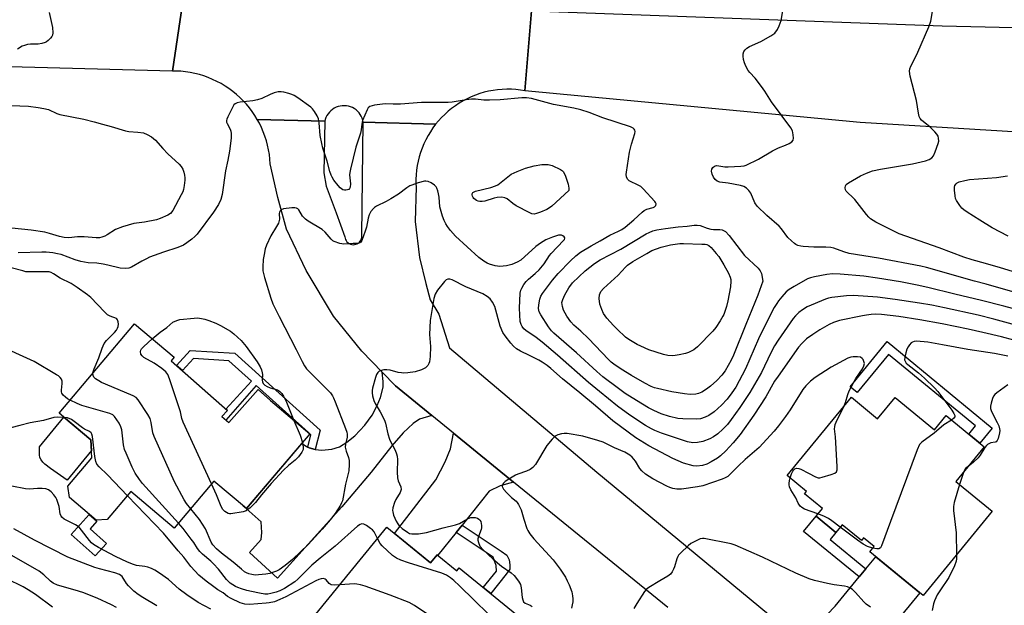
# Model space of a CAD drawing. Units: inches. Extents: x 1171769 to 1177769, y 521460 to 525460.
# Drawn here: x 1172574 to 1172921, y 523822 to 524028 of the extents above; entities that cross this region are included whole.
import ezdxf

# ---------------------------------------------------------------- set-up
doc = ezdxf.new("R2010")
doc.units = ezdxf.units.IN
doc.header["$MEASUREMENT"] = 0
for name, color, linetype in [('BLDG-Footprint', 5, 'Continuous'), ('CULTRL-Pad', 6, 'Continuous'), ('TRANS-Driveway', 251, 'Continuous'), ('TRANS-Non Street Sidewalk', 7, 'Continuous'), ('TRANS-Road', 130, 'Continuous'), ('Undefined', 1, 'Continuous')]:
    doc.layers.add(name, color=color, linetype=linetype)

msp = doc.modelspace()

# ---------------------------------------------------------------- linework, layer by layer
at = {"layer": 'BLDG-Footprint'}
for points, elevation in [([(1172644.88, 523888.7), (1172647.26, 523886.6), (1172657.6, 523898.27), (1172661.96, 523894.4), (1172675.85, 523882.66), (1172653.56, 523856.3), (1172642.09, 523866), (1172628.06, 523849.41), (1172612.81, 523862.3), (1172604.49, 523852.46), (1172600.55, 523852.21), (1172591.14, 523860.17), (1172590.64, 523864.19), (1172599.08, 523874.17), (1172598.73, 523880.51), (1172587.54, 523889.97), (1172614.09, 523921.37), (1172628.03, 523909.58), (1172627.02, 523908.39), (1172646.8, 523890.87)], 258.85), ([(1172866.68, 523895.52), (1172875.91, 523887.94), (1172882.07, 523895.45), (1172895.93, 523884.09), (1172900.03, 523889.09), (1172913.44, 523878.1), (1172903.44, 523865.89), (1172916.26, 523855.38), (1172891.96, 523825.73), (1172873.19, 523841.12), (1172874.67, 523842.92), (1172870.93, 523845.98), (1172870.2, 523845.1), (1172863.46, 523850.62), (1172861.25, 523847.92), (1172854.24, 523853.67), (1172856.45, 523856.37), (1172850.19, 523861.5), (1172850.92, 523862.39), (1172844.1, 523867.98)], 253.68), ([(1172702.98, 523849.79), (1172718.42, 523837.2), (1172720.74, 523840.05), (1172727.68, 523834.4), (1172728.51, 523835.42), (1172748.8, 523818.88), (1172747.95, 523817.84), (1172754.22, 523812.73), (1172727.14, 523779.5), (1172719.48, 523785.74), (1172712.75, 523777.48), (1172697.19, 523790.16), (1172693.36, 523785.46), (1172680.64, 523795.83), (1172691.01, 523808.56), (1172678.02, 523819.15)], 252.64)]:
    msp.add_lwpolyline(points, close=True, dxfattribs=dict(at, elevation=elevation))
at = {"layer": 'CULTRL-Pad'}
for points in [[(1172598.94, 523876.75), (1172590.32, 523866.28), (1172584.43, 523870.39), (1172582.49, 523871.93), (1172581.73, 523872.7), (1172581.14, 523873.5), (1172580.75, 523874.33), (1172580.57, 523875.22), (1172580.64, 523878.11), (1172589.23, 523888.54), (1172598.73, 523880.51)], [(1172604.23, 523844.08), (1172600.25, 523839.63), (1172591.8, 523847.19), (1172598.12, 523854.25), (1172600.81, 523851.85), (1172598.47, 523849.23)]]:
    msp.add_lwpolyline(points, close=True, dxfattribs=at)
at = {"layer": 'TRANS-Driveway'}
for points in [[(1172718.89, 523889.04), (1172714.48, 523887.77), (1172712.23, 523886.24), (1172708.8, 523883.03), (1172704.74, 523878.46), (1172697.47, 523869.1), (1172687.18, 523856.96), (1172664.52, 523831.84), (1172654.56, 523840.81), (1172658.74, 523845.45), (1172658.97, 523847.87), (1172658.67, 523851.67), (1172652.37, 523857.31), (1172653.56, 523856.3), (1172673, 523879.29), (1172675.16, 523877.97), (1172675.66, 523877.67), (1172677.79, 523877.16), (1172680.09, 523876.92), (1172683.62, 523877.26), (1172686.32, 523878.02), (1172688.94, 523879.67), (1172691.68, 523881.95), (1172695.19, 523885.73), (1172697.78, 523889.2), (1172699.61, 523892.56), (1172700.81, 523895.41), (1172701.73, 523899.12), (1172701.71, 523901.01), (1172701.36, 523904.31), (1172706.02, 523899.49)], [(1172747.66, 523865.68), (1172742.87, 523864.37), (1172739.1, 523862.45), (1172729.51, 523850.52), (1172727.39, 523847.88), (1172720.95, 523839.88), (1172720.74, 523840.05), (1172718.42, 523837.2), (1172705.73, 523847.54), (1172720.23, 523866.45), (1172723.56, 523872.74), (1172725.42, 523877.39), (1172726.47, 523882.89)], [(1172868.79, 523793.34), (1172847.01, 523811.33), (1172850.78, 523812.56), (1172852.69, 523813.85), (1172855.41, 523816.18), (1172861.02, 523821.98), (1172869.43, 523832.24), (1172871.77, 523835.1), (1172875.29, 523839.39), (1172890.79, 523826.69), (1172872.44, 523804.31), (1172870.12, 523800.56), (1172869.13, 523797.29)]]:
    msp.add_lwpolyline(points, close=True, dxfattribs=at)
at = {"layer": 'TRANS-Non Street Sidewalk'}
for points in [[(1172879.23, 523915.1), (1172916.34, 523884.69), (1172911.94, 523879.33), (1172908.03, 523882.54), (1172910.38, 523885.41), (1172879.7, 523910.56), (1172868.73, 523897.17), (1172866.21, 523899.23)], [(1172677.79, 523877.16), (1172675.66, 523877.67), (1172675.16, 523877.97), (1172676.23, 523882.29), (1172675.83, 523882.64), (1172675.85, 523882.66), (1172675.34, 523883.09), (1172656.99, 523899.65), (1172646.26, 523887.48), (1172644.88, 523888.7), (1172646.8, 523890.87), (1172646.29, 523891.32), (1172655.3, 523901.18), (1172647.31, 523908.39), (1172634.81, 523909.15), (1172630.97, 523904.89), (1172628.91, 523906.71), (1172633.65, 523911.97), (1172649.48, 523911.01), (1172679.47, 523883.95)], [(1172871.77, 523835.1), (1172869.43, 523832.24), (1172849.84, 523848.3), (1172854.24, 523853.67), (1172861.25, 523847.92), (1172859.19, 523845.41)], [(1172727.39, 523847.88), (1172729.51, 523850.52), (1172743.27, 523841.35), (1172745.3, 523839.96), (1172746.08, 523838.31), (1172746.31, 523836.49), (1172746.36, 523835.04), (1172745.07, 523833.19), (1172739.6, 523826.38), (1172736.99, 523828.51), (1172741.62, 523834.27), (1172741.48, 523836.26), (1172740.46, 523839.18)]]:
    msp.add_lwpolyline(points, close=True, dxfattribs=at)
at = {"layer": 'TRANS-Road'}
msp.add_lwpolyline([(1172024.53, 524050.94), (1172032.08, 524050.73), (1172630.99, 524034.01), (1172627.48, 524010.37), (1172031.95, 524026.22), (1172024.05, 524026.43), (1172020.49, 524026.52), (1171947.03, 524031.93), (1171948.11, 524055.76), (1172023.36, 524050.97)], close=True, dxfattribs=at)
for points in [[(1172754.02, 524031.53), (1172751.65, 524003.4), (1172750.06, 524003.66), (1172748.46, 524003.84), (1172746.86, 524003.94), (1172745.25, 524003.96), (1172743.64, 524003.91), (1172742.04, 524003.77), (1172740.44, 524003.55), (1172738.86, 524003.25), (1172737.29, 524002.88), (1172735.75, 524002.43), (1172734.23, 524001.9), (1172732.74, 524001.29), (1172731.28, 524000.62), (1172729.85, 523999.87), (1172728.47, 523999.05), (1172727.13, 523998.16), (1172725.83, 523997.21), (1172724.58, 523996.19), (1172723.38, 523995.12), (1172722.24, 523993.98), (1172721.16, 523992.79), (1172720.19, 523991.62), (1172694.68, 523992.32), (1172694.53, 523993.05), (1172694.3, 523993.75), (1172694, 523994.43), (1172693.63, 523995.07), (1172693.19, 523995.67), (1172692.69, 523996.21), (1172692.13, 523996.7), (1172691.52, 523997.13), (1172690.88, 523997.49), (1172690.19, 523997.78), (1172689.48, 523997.99), (1172688.75, 523998.13), (1172688.01, 523998.18), (1172687.27, 523998.16), (1172686.54, 523998.05), (1172685.82, 523997.87), (1172685.12, 523997.61), (1172684.46, 523997.28), (1172683.84, 523996.88), (1172683.26, 523996.41), (1172682.74, 523995.88), (1172682.27, 523995.3), (1172681.88, 523994.68), (1172681.55, 523994.01), (1172681.29, 523993.32), (1172681.15, 523992.78), (1172657.35, 523993.3), (1172656.48, 523994.71), (1172655.55, 523996.08), (1172654.56, 523997.4), (1172653.5, 523998.67), (1172652.38, 523999.89), (1172651.2, 524001.05), (1172649.97, 524002.16), (1172648.69, 524003.2), (1172647.35, 524004.19), (1172645.98, 524005.1), (1172644.56, 524005.95), (1172643.1, 524006.73), (1172641.6, 524007.43), (1172640.07, 524008.07), (1172638.51, 524008.63), (1172636.93, 524009.11), (1172635.33, 524009.52), (1172633.71, 524009.85), (1172632.07, 524010.09), (1172630.42, 524010.27), (1172628.77, 524010.36), (1172627.48, 524010.37), (1172630.99, 524034.01)], [(1172802.06, 523821.52), (1172747.66, 523865.68), (1172726.47, 523882.89), (1172718.89, 523889.04), (1172706.02, 523899.49), (1172701.36, 523904.31), (1172694.13, 523911.76), (1172684.16, 523924.03), (1172674.58, 523940.14), (1172667.68, 523954.7), (1172664.61, 523965.82), (1172661.93, 523977.71), (1172661.81, 523979.36), (1172661.61, 523981), (1172661.34, 523982.64), (1172660.99, 523984.25), (1172660.56, 523985.85), (1172660.05, 523987.43), (1172659.46, 523988.97), (1172658.81, 523990.49), (1172658.08, 523991.98), (1172657.35, 523993.3), (1172681.15, 523992.78), (1172680.84, 523974.49), (1172681.61, 523969.88), (1172685.15, 523960.5), (1172688.22, 523952.05), (1172688.29, 523951.57), (1172688.44, 523951.1), (1172688.66, 523950.66), (1172688.95, 523950.27), (1172689.31, 523949.93), (1172689.71, 523949.65), (1172690.15, 523949.44), (1172690.62, 523949.3), (1172691.11, 523949.24), (1172691.6, 523949.26), (1172692.07, 523949.37), (1172692.53, 523949.54), (1172692.95, 523949.79), (1172693.33, 523950.11), (1172693.65, 523950.48), (1172693.9, 523950.9), (1172694.09, 523951.35), (1172694.2, 523951.83), (1172694.22, 523952.32), (1172694.21, 523952.51), (1172694.68, 523992.32), (1172720.19, 523991.62), (1172719.23, 523990.33), (1172718.33, 523989), (1172717.5, 523987.62), (1172716.73, 523986.2), (1172716.04, 523984.75), (1172715.43, 523983.26), (1172714.88, 523981.75), (1172714.42, 523980.21), (1172714.03, 523978.65), (1172713.71, 523977.07), (1172713.48, 523975.48), (1172713.33, 523973.88), (1172713.25, 523972.27), (1172713.26, 523970.66), (1172713.31, 523969.66), (1172712.92, 523957.39), (1172714.45, 523944.74), (1172716.76, 523935.53), (1172718.29, 523929.78), (1172721.36, 523924.8), (1172725.06, 523912.94), (1172776.99, 523869.16), (1172847.01, 523811.33)]]:
    msp.add_lwpolyline(points, dxfattribs=at)
msp.add_polyline3d([(1172944.82, 523987.62, 0), (1172869.74, 523992.28, 0), (1172751.65, 524003.4, 0), (1172754.02, 524031.53, 0), (1172898.72, 524026.34, 0), (1172999.37, 524023.95, 0)], dxfattribs=at)
at = {"layer": 'Undefined'}
msp.add_line((1172906.3, 523869.38, 252), (1172904.83, 523864.75, 252), dxfattribs=at)
for points, elevation in [([(1172923.42, 523939.85), (1172919.22, 523941.03), (1172913.92, 523942.66), (1172909.28, 523943.92), (1172906.32, 523944.86), (1172897.64, 523948.08), (1172883.47, 523953.08), (1172875.32, 523957.14), (1172874.34, 523957.71), (1172873.42, 523958.36), (1172872.79, 523958.96), (1172872.02, 523959.86), (1172867.87, 523965.18), (1172867.06, 523966), (1172865.38, 523967.48), (1172864.86, 523968.09), (1172864.65, 523968.53), (1172864.54, 523969.25), (1172864.64, 523969.95), (1172864.88, 523970.4), (1172865.7, 523971.06), (1172869.9, 523973.46), (1172872, 523974.4), (1172874.15, 523975.21), (1172876.92, 523975.79), (1172888.18, 523977.75), (1172892.75, 523978.76), (1172894.11, 523979.21), (1172894.97, 523979.78), (1172895.66, 523980.57), (1172896.25, 523981.87), (1172897.3, 523984.9), (1172897.47, 523985.73), (1172897.41, 523986.75), (1172897.2, 523987.49), (1172896.8, 523988.18), (1172896.05, 523989.02), (1172894.39, 523990.61), (1172891.42, 523993.08), (1172890.9, 523993.71), (1172890.53, 523994.42), (1172890.27, 523995.51), (1172889.6, 524000.05), (1172887.4, 524008.61), (1172887.12, 524010.31), (1172887.22, 524011.1), (1172887.58, 524012.1), (1172889.51, 524015.68), (1172890.14, 524017), (1172893.97, 524025.95), (1172894.66, 524027.91), (1172895.42, 524032.01)], 264), ([(1172583.96, 524031.01), (1172584.77, 524027.81), (1172585.19, 524025.75), (1172585.25, 524023.84), (1172585.14, 524023.05), (1172584.95, 524022.56), (1172584.49, 524021.89), (1172583.71, 524021.1), (1172583.05, 524020.62), (1172582.55, 524020.4), (1172581.48, 524020.11), (1172580.11, 524019.88), (1172577.49, 524019.8), (1172576.36, 524019.67), (1172575.27, 524019.42), (1172574.5, 524019.1), (1172572.82, 524018.07)], 262), ([(1172926, 523931.94), (1172914.15, 523935.33), (1172910.07, 523936.36), (1172893.19, 523941.15), (1172891.1, 523941.63), (1172876.19, 523944.48), (1172865.91, 523946.12), (1172863.99, 523946.67), (1172860.54, 523947.96), (1172859.45, 523948.26), (1172857.72, 523948.38), (1172853.46, 523948.35), (1172849.7, 523948.59), (1172848.86, 523948.71), (1172847.84, 523948.99), (1172847.12, 523949.3), (1172846.64, 523949.62), (1172845.56, 523950.57), (1172844.33, 523951.82), (1172842.04, 523954.85), (1172841.28, 523955.73), (1172836.86, 523959.46), (1172833.47, 523962.81), (1172832.7, 523964), (1172831.19, 523967.37), (1172830.51, 523968.28), (1172829.69, 523969.09), (1172828.74, 523969.69), (1172827.63, 523970.03), (1172823.28, 523970.88), (1172820.38, 523971.25), (1172819.43, 523971.56), (1172818.7, 523972.15), (1172818.1, 523972.98), (1172817.66, 523974.02), (1172817.43, 523975.12), (1172817.51, 523975.86), (1172817.86, 523976.43), (1172818.44, 523976.84), (1172819.19, 523977.06), (1172820.02, 523977.05), (1172822.06, 523976.65), (1172823.26, 523976.6), (1172827.74, 523976.84), (1172828.91, 523977.02), (1172829.61, 523977.24), (1172833.97, 523979.33), (1172838.89, 523982.33), (1172841.05, 523983.33), (1172843.47, 523984.26), (1172844.78, 523984.87), (1172845.71, 523985.44), (1172846.2, 523985.98), (1172846.33, 523986.73), (1172846.2, 523987.87), (1172845.87, 523989.31), (1172845.39, 523990.37), (1172838.58, 523999.56), (1172836.2, 524003.26), (1172835.03, 524004.88), (1172832.77, 524007.84), (1172830.89, 524009.91), (1172830.36, 524010.59), (1172829.46, 524012.14), (1172828.98, 524013.23), (1172828.71, 524014.39), (1172828.56, 524015.57), (1172828.57, 524016.44), (1172828.8, 524017.21), (1172829.22, 524017.88), (1172829.81, 524018.44), (1172830.8, 524019), (1172834.75, 524020.77), (1172838.3, 524022.73), (1172839.03, 524023.2), (1172839.66, 524023.73), (1172840.69, 524024.97), (1172841.28, 524026.25), (1172841.88, 524028.15), (1172842.47, 524031.53)], 262), ([(1172932.2, 523924.38), (1172920.36, 523927.6), (1172912.56, 523929.61), (1172903.08, 523931.81), (1172893.61, 523934.17), (1172889.83, 523935.01), (1172883.95, 523936.16), (1172875.86, 523937.49), (1172871.1, 523938.14), (1172862.71, 523938.9), (1172860.07, 523938.94), (1172858.02, 523938.72), (1172853.69, 523937.93), (1172852.28, 523937.58), (1172851.21, 523937.17), (1172846.52, 523934.56), (1172844.75, 523933.47), (1172843.7, 523932.59), (1172842.14, 523930.86), (1172841.03, 523929.51), (1172840.36, 523928.58), (1172839.44, 523927.11), (1172838.6, 523925.54), (1172833.92, 523916.11), (1172829.4, 523905.53), (1172825.94, 523899.09), (1172824.61, 523897.04), (1172822.87, 523894.88), (1172820.89, 523892.78), (1172818.27, 523890.37), (1172816.43, 523889.12), (1172815.18, 523888.49), (1172813.47, 523887.98), (1172812, 523887.79), (1172807.28, 523887.92), (1172805.54, 523888.07), (1172802.63, 523888.72), (1172799.68, 523889.71), (1172797.02, 523890.9), (1172795.22, 523891.85), (1172790.96, 523894.32), (1172786.97, 523896.86), (1172784.58, 523898.56), (1172779.15, 523902.76), (1172776.95, 523904.55), (1172769.85, 523911.2), (1172761.79, 523918.12), (1172760.97, 523918.9), (1172759.91, 523920.3), (1172757.2, 523924.49), (1172756.69, 523925.6), (1172756.47, 523926.71), (1172756.49, 523928.06), (1172756.87, 523930.02), (1172757.21, 523931.1), (1172757.79, 523932.1), (1172761.36, 523936.69), (1172763.38, 523939.05), (1172767.75, 523943.55), (1172769.59, 523945.31), (1172771.26, 523946.6), (1172775, 523948.85), (1172778.15, 523950.56), (1172781.56, 523952.53), (1172784.59, 523953.98), (1172785.75, 523954.62), (1172786.91, 523955.44), (1172790.06, 523958), (1172793, 523960.73), (1172793.66, 523961.26), (1172794.63, 523961.72), (1172796.89, 523962.36), (1172797.29, 523962.57), (1172797.72, 523963.06), (1172797.85, 523963.65), (1172797.71, 523964.06), (1172797.43, 523964.46), (1172793.29, 523968.94), (1172792.45, 523969.67), (1172791.74, 523970.13), (1172788.36, 523971.73), (1172787.81, 523972.25), (1172787.39, 523973.11), (1172787.33, 523973.94), (1172787.42, 523974.81), (1172788.51, 523981.82), (1172789.21, 523984.64), (1172790.4, 523988.43), (1172790.49, 523989.14), (1172790.41, 523989.57), (1172790.16, 523989.94), (1172789.79, 523990.27), (1172788.84, 523990.76), (1172779.14, 523993.86), (1172774.24, 523995.75), (1172771.31, 523996.71), (1172768.91, 523997.31), (1172761.68, 523998.65), (1172753.94, 524000.65), (1172752.26, 524000.98), (1172750.57, 524000.99), (1172742.9, 524000.29), (1172739.16, 524000.12), (1172737.16, 524000.13), (1172734.24, 524000.48), (1172732.85, 524000.47), (1172730.9, 524000.26), (1172726, 523999.47), (1172724.56, 523999.31), (1172715.19, 523999.35), (1172707.76, 523998.73), (1172705.22, 523998.69), (1172702.43, 523998.81), (1172698.65, 523998.34), (1172697.8, 523998.17), (1172697.03, 523997.9), (1172696.45, 523997.39), (1172696.03, 523996.68), (1172694.42, 523992.91), (1172694.14, 523991.69), (1172693.96, 523989.64), (1172693.75, 523988.51), (1172692.12, 523983.56), (1172690.19, 523975.79), (1172689.96, 523974.7), (1172689.89, 523973.86), (1172690.2, 523970.62), (1172690.1, 523969.51), (1172689.88, 523969.04), (1172689.56, 523968.68), (1172689.11, 523968.49), (1172688.58, 523968.43), (1172688.03, 523968.46), (1172687.49, 523968.59), (1172686.98, 523968.86), (1172686.55, 523969.23), (1172685.79, 523970.11), (1172684.37, 523971.98), (1172683.74, 523972.96), (1172683.38, 523973.71), (1172682.9, 523975.05), (1172681.91, 523978.65), (1172680.49, 523983.22), (1172680.05, 523984.86), (1172679.53, 523987.64), (1172679.12, 523992.18), (1172678.88, 523993.54), (1172678.42, 523994.62), (1172677.51, 523996.16), (1172676.81, 523997.1), (1172676.17, 523997.69), (1172671.58, 524000.99), (1172670.34, 524001.79), (1172669.54, 524002.16), (1172668.41, 524002.52), (1172666.68, 524002.98), (1172665.81, 524003.11), (1172664.67, 524003.06), (1172663.29, 524002.67), (1172661.93, 524002.15), (1172658.99, 524000.71), (1172657.4, 524000.2), (1172655.72, 523999.87), (1172651.35, 523999.36), (1172650.23, 523999.15), (1172649.51, 523998.84), (1172649.13, 523998.47), (1172648.81, 523998.01), (1172646.93, 523994.28), (1172646.6, 523993.47), (1172646.48, 523992.95), (1172646.51, 523992.43), (1172646.68, 523991.93), (1172647.75, 523989.92), (1172648.03, 523989.17), (1172648.14, 523988.34), (1172648.09, 523986.86), (1172647.84, 523983.88), (1172647.59, 523982.15), (1172647.02, 523978.99), (1172646.19, 523975.19), (1172644.97, 523966.88), (1172644.51, 523965.19), (1172643.65, 523963.36), (1172641.88, 523960.67), (1172636.16, 523952.96), (1172635.38, 523952.12), (1172634.29, 523951.17), (1172632.56, 523949.84), (1172631.35, 523949.06), (1172629.32, 523948.22), (1172624.34, 523946.64), (1172619.36, 523944.79), (1172618.27, 523944.31), (1172616.69, 523943.47), (1172613.04, 523941.27), (1172612.09, 523940.92), (1172610.97, 523940.81), (1172608.98, 523940.96), (1172604.69, 523942.07), (1172603.01, 523942.39), (1172600.77, 523942.7), (1172597.71, 523942.9), (1172595.15, 523943.37), (1172593.18, 523943.88), (1172588.27, 523945.75), (1172587, 523946.06), (1172585.28, 523946.33), (1172582.91, 523946.56), (1172581.45, 523946.61), (1172573.1, 523946.38)], 260), ([(1172570.65, 523998.24), (1172576.73, 523998.04), (1172580.13, 523997.58), (1172582.12, 523997.2), (1172583.78, 523996.78), (1172586.7, 523995.39), (1172587.74, 523995.04), (1172596.24, 523993.42), (1172599.85, 523992.48), (1172602.79, 523991.62), (1172605.82, 523990.86), (1172610.93, 523989.29), (1172612.07, 523989.11), (1172615.24, 523988.89), (1172617.23, 523988.58), (1172618.59, 523988.08), (1172620.12, 523987.25), (1172621.44, 523986.08), (1172624.03, 523983.09), (1172625.82, 523981.23), (1172629.79, 523977.61), (1172630.5, 523976.76), (1172631.09, 523975.83), (1172631.48, 523974.78), (1172631.75, 523973.67), (1172631.87, 523972.83), (1172631.85, 523971.99), (1172631.62, 523970.03), (1172631.36, 523968.65), (1172631.1, 523967.9), (1172630.55, 523966.73), (1172627.63, 523961.26), (1172626.74, 523960.26), (1172625.78, 523959.66), (1172623.16, 523958.44), (1172621.81, 523957.96), (1172617.59, 523957.18), (1172613.82, 523956.74), (1172609.85, 523955.49), (1172607.35, 523954.55), (1172604.41, 523952.66), (1172603.65, 523952.25), (1172602.58, 523951.83), (1172601.75, 523951.66), (1172600.62, 523951.68), (1172596.31, 523952), (1172593.96, 523951.96), (1172591, 523951.7), (1172589.26, 523951.78), (1172587.7, 523952.11), (1172584.13, 523953.22), (1172582.45, 523953.59), (1172577.62, 523954.34), (1172570.91, 523955.06)], 262), ([(1172921.95, 523952.24), (1172916.3, 523955.18), (1172911.88, 523957.81), (1172907.46, 523960.69), (1172906.27, 523961.54), (1172905.63, 523962.15), (1172904.87, 523963.05), (1172903.69, 523964.74), (1172903.41, 523965.54), (1172903.26, 523966.38), (1172903.05, 523968.4), (1172903.04, 523969.53), (1172903.15, 523970.04), (1172903.54, 523970.66), (1172903.91, 523970.99), (1172904.65, 523971.34), (1172906.61, 523971.87), (1172908.33, 523972.19), (1172917.83, 523972.84), (1172921.71, 523973.51)], 266), ([(1172930.26, 523919.41), (1172916.89, 523922.99), (1172911.35, 523924.4), (1172899.54, 523927.02), (1172895.08, 523927.93), (1172890.69, 523928.66), (1172882.08, 523929.92), (1172875.87, 523930.7), (1172867.39, 523931.29), (1172864.9, 523931.27), (1172859.77, 523930.59), (1172858.64, 523930.37), (1172857.52, 523930.03), (1172851.15, 523927.33), (1172849.45, 523926.33), (1172848.14, 523925.31), (1172846.95, 523924.13), (1172846.22, 523923.22), (1172840.83, 523915.6), (1172839.61, 523913.6), (1172838.29, 523911.17), (1172835.03, 523904.29), (1172830.94, 523897.23), (1172827.38, 523891.9), (1172824.33, 523887.65), (1172823, 523885.95), (1172821.41, 523884.28), (1172819.66, 523882.66), (1172818.05, 523881.54), (1172816.82, 523880.88), (1172814.35, 523880), (1172812.44, 523879.57), (1172810.81, 523879.47), (1172808.89, 523879.77), (1172799.82, 523882.82), (1172797.4, 523883.8), (1172796.2, 523884.4), (1172794.16, 523885.61), (1172788.65, 523889.16), (1172784.3, 523892.42), (1172777.89, 523897.54), (1172774.08, 523900.74), (1172763.17, 523910.28), (1172757.71, 523914.92), (1172755.61, 523916.56), (1172751.96, 523918.97), (1172751.22, 523919.63), (1172750.62, 523920.41), (1172750.28, 523921.11), (1172750.01, 523922.23), (1172749.78, 523926.86), (1172750.02, 523932.17), (1172750.24, 523933.24), (1172750.54, 523933.97), (1172751.23, 523935.16), (1172752.05, 523936.27), (1172752.89, 523937.06), (1172755.28, 523939.05), (1172756.61, 523940.38), (1172758.4, 523942.49), (1172760.35, 523945.47), (1172760.89, 523946.17), (1172765.26, 523950.67), (1172765.54, 523951.08), (1172765.7, 523951.51), (1172765.69, 523951.7), (1172765.51, 523952.02), (1172764.96, 523952.4), (1172764.5, 523952.55), (1172763.44, 523952.54), (1172761.36, 523951.94), (1172759.02, 523950.92), (1172757.08, 523949.74), (1172755.45, 523948.54), (1172750.15, 523943.82), (1172748.92, 523943.07), (1172747.08, 523942.24), (1172745.14, 523941.79), (1172742.81, 523941.6), (1172741.12, 523941.79), (1172739.19, 523942.38), (1172738.4, 523942.73), (1172737.19, 523943.41), (1172735.37, 523944.73), (1172727.15, 523952.25), (1172725.41, 523954.25), (1172724.33, 523955.66), (1172723.76, 523956.56), (1172723.16, 523957.71), (1172722.56, 523959.27), (1172721.69, 523962.61), (1172721.41, 523966), (1172721.23, 523967.15), (1172720.96, 523968.23), (1172720.62, 523969.12), (1172720.35, 523969.55), (1172719.78, 523970.17), (1172718.65, 523971.04), (1172717.61, 523971.45), (1172716.78, 523971.57), (1172716.22, 523971.55), (1172714.01, 523970.97), (1172711.82, 523970.24), (1172711.04, 523969.9), (1172710.07, 523969.3), (1172707.05, 523967.07), (1172704.43, 523965.39), (1172702.71, 523964.39), (1172699.38, 523962.75), (1172698.67, 523962.3), (1172698.26, 523961.95), (1172697.41, 523960.88), (1172696.75, 523959.69), (1172696.44, 523958.62), (1172695.8, 523955.35), (1172695.4, 523953.98), (1172694.2, 523950.73), (1172693.78, 523950.08), (1172693.44, 523949.83), (1172692.77, 523949.67), (1172691.11, 523949.63), (1172687.86, 523949.37), (1172686.42, 523949.63), (1172684.49, 523950.34), (1172683.99, 523950.63), (1172683.34, 523951.18), (1172681.25, 523953.59), (1172680.21, 523954.54), (1172675.25, 523957.5), (1172674.32, 523958.17), (1172673.33, 523959.27), (1172671.94, 523961.46), (1172671.58, 523961.82), (1172671.14, 523962.05), (1172670.63, 523962.18), (1172669.47, 523962.18), (1172666.53, 523961.83), (1172665.8, 523961.53), (1172665.45, 523961.16), (1172665.2, 523960.71), (1172665.07, 523960.2), (1172665.14, 523958.18), (1172664.79, 523956.87), (1172664.17, 523955.59), (1172662.12, 523952.31), (1172660.63, 523949.12), (1172660.17, 523947.74), (1172659.71, 523945.74), (1172659.45, 523944.02), (1172659.26, 523941.43), (1172659.31, 523940.08), (1172659.49, 523939.06), (1172659.86, 523937.66), (1172662.08, 523930.38), (1172662.77, 523928.45), (1172665.04, 523923.91), (1172671.07, 523912.28), (1172673.1, 523908.05), (1172673.94, 523906.61), (1172674.74, 523905.53), (1172675.66, 523904.54), (1172682.58, 523897.66), (1172683.14, 523897.02), (1172683.79, 523896.07), (1172684.2, 523895.3), (1172684.77, 523893.93), (1172688.43, 523884.51), (1172688.86, 523883.21), (1172688.99, 523882.47), (1172688.97, 523881.41), (1172688.4, 523879.01), (1172688.35, 523877.89), (1172688.61, 523876.5), (1172689.45, 523874.32), (1172689.72, 523873.21), (1172689.75, 523871.83), (1172689.55, 523869.6), (1172688.48, 523864.89), (1172687.32, 523859.08), (1172687.06, 523858.37), (1172686.65, 523857.58), (1172684.73, 523854.58), (1172683.05, 523852.41), (1172680.2, 523849.05), (1172675.28, 523843.64), (1172669.8, 523838.41), (1172667.12, 523836.24), (1172665.06, 523834.75), (1172664.11, 523834.28), (1172663.08, 523833.9), (1172661.71, 523833.52), (1172660.32, 523833.26), (1172657.77, 523832.97), (1172656.64, 523832.92), (1172655.47, 523833.06), (1172654.33, 523833.33), (1172653.57, 523833.67), (1172652.86, 523834.1), (1172651.74, 523834.97), (1172648.9, 523837.46), (1172644.76, 523840.59), (1172643, 523842.11), (1172641.65, 523843.59), (1172641.06, 523844.49), (1172639.06, 523849.15), (1172638.07, 523850.89), (1172636.94, 523852.52), (1172633.88, 523856.28)], 258), ([(1172599.45, 523904.06), (1172599.85, 523905.53), (1172601.53, 523909.43), (1172602.71, 523912.82), (1172603.38, 523914.39), (1172604.22, 523915.53), (1172607.02, 523918.3), (1172607.7, 523919.13), (1172608.09, 523919.8), (1172608.32, 523920.48), (1172608.4, 523921.25), (1172608.33, 523922.04), (1172608.12, 523922.76), (1172607.87, 523923.13), (1172607.68, 523923.27), (1172605.47, 523924.03), (1172604.56, 523924.58), (1172603.54, 523925.55), (1172598.66, 523930.65), (1172597.51, 523931.59), (1172593.89, 523934.22), (1172591.72, 523935.57), (1172587.88, 523937.42), (1172585.58, 523939), (1172584.67, 523939.45), (1172583.96, 523939.64), (1172583.13, 523939.72), (1172577.92, 523939.63), (1172575.84, 523939.73), (1172574.69, 523939.98), (1172570.67, 523941.14)], 258), ([(1172932.66, 523913.24), (1172919.55, 523916.75), (1172913, 523918.35), (1172907.79, 523919.54), (1172898.61, 523921.42), (1172890.81, 523922.82), (1172883.35, 523923.96), (1172877.3, 523924.65), (1172875.11, 523924.73), (1172873.7, 523924.66), (1172871.98, 523924.47), (1172870.59, 523924.22), (1172862.53, 523922.49), (1172860.41, 523921.86), (1172858.86, 523921.15), (1172855.54, 523919.3), (1172853.07, 523917.64), (1172850.9, 523916.05), (1172849.2, 523914.42), (1172848.09, 523913.11), (1172840.83, 523902.97), (1172839.63, 523901.13), (1172836.52, 523895.7), (1172832.27, 523889.22), (1172827.46, 523882.38), (1172825.08, 523879.44), (1172822.39, 523876.61), (1172820.61, 523874.92), (1172819.53, 523874.13), (1172817.26, 523872.79), (1172815.72, 523872.01), (1172814.18, 523871.53), (1172812.27, 523871.28), (1172810.87, 523871.4), (1172807.51, 523872.32), (1172803.72, 523873.95), (1172795.29, 523878.43), (1172790.68, 523881.2), (1172782.61, 523887.18), (1172776.47, 523892.48), (1172771.03, 523897.02), (1172764.88, 523901.97), (1172760.75, 523905.62), (1172759.44, 523906.67), (1172757.75, 523907.82), (1172756.51, 523908.56), (1172753.22, 523910.25), (1172750.1, 523911.73), (1172748.68, 523912.61), (1172747.66, 523913.5), (1172746.7, 523914.53), (1172744.7, 523917.12), (1172743.92, 523918.33), (1172742.97, 523920.56), (1172740.99, 523927.47), (1172740.24, 523929.01), (1172739.41, 523930.14), (1172738.29, 523931.03), (1172736.8, 523931.94), (1172730.8, 523934.4), (1172726.01, 523936.85), (1172725.21, 523937.12), (1172724.5, 523937.15), (1172723.87, 523936.83), (1172723.27, 523936.25), (1172720.85, 523933.28), (1172720.05, 523931.86), (1172719.54, 523930.32), (1172718.22, 523922.58), (1172718.07, 523917.61), (1172718.33, 523913.38), (1172718.22, 523909.92), (1172718, 523907.94), (1172717.82, 523907.41), (1172717.4, 523906.69), (1172716.65, 523905.88), (1172715.94, 523905.47), (1172715.16, 523905.17), (1172713, 523904.51), (1172710.43, 523904.14), (1172709, 523904.02), (1172708.15, 523904.06), (1172707.01, 523904.29), (1172704.17, 523905.04), (1172703.03, 523905.23), (1172701.94, 523905.15), (1172700.65, 523904.77), (1172700.19, 523904.55), (1172699.8, 523904.25), (1172699.37, 523903.57), (1172699, 523902.48), (1172697.98, 523898.77), (1172697.81, 523897.92), (1172697.77, 523897.08), (1172697.97, 523896), (1172698.45, 523894.4), (1172698.89, 523893.36), (1172700.67, 523890.37), (1172702.12, 523887.5), (1172702.48, 523886.38), (1172703.35, 523882.65), (1172703.91, 523880.73), (1172704.26, 523879.95), (1172705.91, 523876.93), (1172706.44, 523875.61), (1172706.66, 523874.8), (1172706.76, 523873.64), (1172706.67, 523869.18), (1172706.76, 523867.19), (1172707, 523866.08), (1172707.9, 523863.93), (1172708.03, 523863.02), (1172707.68, 523862.02), (1172706.2, 523859.55), (1172705.72, 523858.49), (1172705.14, 523856.53), (1172705.03, 523855.69), (1172705.06, 523855.14), (1172705.39, 523854.06), (1172706.31, 523851.94), (1172706.83, 523850.92), (1172707.33, 523850.24), (1172708.41, 523849.31), (1172710.29, 523847.97), (1172711.03, 523847.58), (1172711.83, 523847.4), (1172714.11, 523847.49), (1172716.98, 523847.85), (1172722.87, 523849.51), (1172727.21, 523850.61), (1172728.6, 523851.1), (1172731.4, 523852.66), (1172732.56, 523853.13), (1172733.31, 523853.22), (1172734.15, 523853.16), (1172734.93, 523852.94), (1172735.41, 523852.64), (1172735.81, 523852.25), (1172736.08, 523851.8), (1172736.28, 523851.05), (1172736.35, 523850.35), (1172736.3, 523849.5), (1172736.19, 523848.94), (1172735.26, 523846.5), (1172735.08, 523845.69), (1172735.1, 523845.15), (1172735.28, 523844.35), (1172735.81, 523843.09), (1172736.96, 523841.76), (1172740.4, 523838.51), (1172743.43, 523836.08), (1172746.79, 523833.75), (1172747.84, 523832.79), (1172749.37, 523830.76), (1172750.03, 523829.55), (1172750.28, 523828.45), (1172750.7, 523825.04), (1172750.89, 523824.25), (1172751.19, 523823.55), (1172751.7, 523823.07), (1172753.51, 523822.3), (1172754.25, 523821.87)], 256), ([(1172620.36, 523916.06), (1172623.15, 523918.44), (1172625.51, 523920.05), (1172627.61, 523921.97), (1172628.99, 523922.55), (1172630.08, 523922.88), (1172635.11, 523923.4), (1172636.28, 523923.43), (1172637.72, 523923.3), (1172638.85, 523923.07), (1172640.27, 523922.59), (1172642.78, 523921.61), (1172644.37, 523920.83), (1172647.86, 523918.73), (1172649.05, 523917.9), (1172651.61, 523915.5), (1172653.38, 523913.4), (1172657.35, 523907.96), (1172658.41, 523906.25), (1172658.83, 523905.18), (1172659.11, 523904.09), (1172659.15, 523903.52), (1172659.05, 523901.49), (1172659.15, 523900.99), (1172659.46, 523900.37), (1172659.95, 523899.83), (1172660.84, 523899.26), (1172661.83, 523898.82), (1172664.41, 523898.09), (1172665.15, 523897.66), (1172666, 523896.89), (1172666.62, 523895.94), (1172667.66, 523893.81), (1172670.28, 523887.37)], 260), ([(1172591.37, 523894.5), (1172590.5, 523895), (1172589.8, 523895.51), (1172588.99, 523896.3), (1172588.52, 523896.96), (1172588.35, 523897.46), (1172588.31, 523898), (1172588.56, 523900.31), (1172588.55, 523901.13), (1172588.3, 523901.87), (1172587.83, 523902.51), (1172587.28, 523903.01), (1172586.63, 523903.44), (1172578.75, 523908.15), (1172565.49, 523914.08)], 256), ([(1172641.23, 523864.98), (1172631.22, 523886.78), (1172630.79, 523888.04), (1172630.26, 523890.38), (1172629.84, 523891.8), (1172626.45, 523901.95), (1172625.78, 523903.57), (1172625.08, 523904.47), (1172623.76, 523905.62), (1172620.97, 523907.51), (1172617.38, 523909.56), (1172616.73, 523910.08), (1172616.34, 523910.71), (1172616.19, 523911.67), (1172616.27, 523912.13), (1172616.53, 523912.59), (1172617.31, 523913.42), (1172620.36, 523916.06)], 260), ([(1172921.75, 523909.95), (1172917.05, 523910.92), (1172907.65, 523912.33), (1172898.81, 523914.02), (1172893.65, 523914.86), (1172889.61, 523915.24), (1172888.78, 523915.17), (1172888.18, 523914.96), (1172887.73, 523914.63), (1172887.15, 523913.99), (1172886.64, 523913.27), (1172886.23, 523912.5), (1172885.81, 523911.12), (1172885.46, 523909.46), (1172885.44, 523908.67), (1172885.58, 523908.2), (1172886.03, 523907.58), (1172886.62, 523907.01), (1172890.35, 523904.12), (1172892.46, 523902.28), (1172896.01, 523898.88), (1172897.17, 523897.58), (1172900.26, 523893.3), (1172902.07, 523891), (1172902.81, 523889.81), (1172903.08, 523889.11), (1172903.09, 523888.68), (1172902.76, 523888.13), (1172901.98, 523887.5)], 254), ([(1172864.01, 523892.27), (1172864.61, 523893.63), (1172865.37, 523896.47), (1172865.94, 523897.79), (1172868.23, 523902.16), (1172870.56, 523905.58), (1172871.11, 523906.58), (1172871.27, 523907.36), (1172871.11, 523908.1), (1172870.77, 523908.8), (1172870.47, 523909.21), (1172869.88, 523909.64), (1172868.79, 523909.81), (1172867.33, 523909.78), (1172866.47, 523909.64), (1172865.4, 523909.23), (1172859.53, 523906.1), (1172853.93, 523902.47), (1172852.29, 523901.22), (1172850.68, 523899.54), (1172849.59, 523898.2), (1172845.13, 523891.13), (1172843.52, 523888.73), (1172841, 523885.42), (1172839.49, 523883.58), (1172834.22, 523877.86), (1172829.2, 523873.65), (1172826.77, 523871.31), (1172823.78, 523868.22), (1172823.14, 523867.67), (1172822.21, 523867.11), (1172821.15, 523866.67), (1172814.35, 523864.3), (1172812.45, 523863.94), (1172806.83, 523863.18), (1172805.94, 523863.11), (1172805.14, 523863.16), (1172803.75, 523863.45), (1172802.67, 523863.79), (1172801.68, 523864.21), (1172796.75, 523866.74), (1172794.16, 523868.49), (1172792.86, 523869.56), (1172792.19, 523870.46), (1172790.64, 523872.97), (1172789.41, 523874.45), (1172788.57, 523875.18), (1172786.83, 523876.23), (1172783.16, 523877.71), (1172779.18, 523879.72), (1172777.38, 523880.35), (1172772.06, 523881.81), (1172766.57, 523882.71), (1172765.42, 523882.8), (1172764.58, 523882.7), (1172763.25, 523882.28), (1172762.27, 523881.78), (1172761.24, 523880.8), (1172759.42, 523878.54), (1172755.33, 523871.9), (1172754.43, 523870.76), (1172753.51, 523870.11), (1172752.21, 523869.48), (1172749.11, 523868.4), (1172748.29, 523868.05), (1172745.95, 523866.67), (1172744.69, 523865.84), (1172744.04, 523865.29), (1172743.69, 523864.69), (1172743.64, 523864.07), (1172743.81, 523863.61), (1172744.11, 523863.16), (1172745.24, 523861.84), (1172746.88, 523860.18), (1172748.56, 523858.88), (1172748.94, 523858.47), (1172749.42, 523857.75), (1172750.3, 523855.88), (1172751.24, 523852.62), (1172752.32, 523849.36), (1172752.67, 523848.59), (1172753.41, 523847.42), (1172754.8, 523845.66), (1172761.63, 523838.26), (1172764.12, 523835.03), (1172765.91, 523832.14), (1172766.59, 523830.88), (1172767.2, 523829.52), (1172768.13, 523827.02), (1172768.4, 523825.65), (1172768.52, 523824.54), (1172768.48, 523823.46), (1172768.32, 523822.39), (1172768.01, 523821.32)], 254), ([(1172633.88, 523856.28), (1172632.38, 523858.16), (1172631.57, 523859.39), (1172628.14, 523865.69), (1172620.99, 523881.7), (1172620.59, 523882.99), (1172620, 523886.65), (1172619.61, 523888), (1172618.74, 523889.5), (1172615.38, 523894.64), (1172614.63, 523895.48), (1172613.66, 523896.07), (1172603.87, 523900.11), (1172602.51, 523900.71), (1172601.51, 523901.25), (1172600.34, 523902.01), (1172599.76, 523902.54), (1172599.47, 523903.2), (1172599.45, 523904.06)], 258), ([(1172921.81, 523899.84), (1172917.93, 523897.1), (1172917.27, 523896.53), (1172916.75, 523895.88), (1172916.42, 523895.11), (1172915.94, 523893.45), (1172915.7, 523892.34), (1172915.68, 523891.53), (1172916.02, 523890.51), (1172918.07, 523886.62), (1172918.58, 523885.42), (1172918.91, 523884.37), (1172918.99, 523883.84), (1172918.92, 523882.98), (1172918.39, 523880.99), (1172918.05, 523880.25), (1172917.72, 523879.88), (1172917.33, 523879.69), (1172915.86, 523879.43), (1172915.37, 523879.27), (1172914.69, 523878.88), (1172914.28, 523878.53), (1172913.74, 523877.87), (1172912.03, 523875.15), (1172911.33, 523874.23), (1172909.67, 523872.68), (1172907.77, 523871.18)], 252), ([(1172629.56, 523851.18), (1172616.88, 523865.18), (1172615.8, 523866.58), (1172614.33, 523868.78), (1172613.28, 523870.9), (1172611.1, 523875.78), (1172610.57, 523877.16), (1172610.25, 523878.81), (1172609.59, 523884.03), (1172609.31, 523885.14), (1172608.66, 523886.39), (1172607.02, 523888.72), (1172606.43, 523889.29), (1172605.42, 523889.78), (1172595.48, 523892.62), (1172593.89, 523893.27), (1172591.37, 523894.5)], 256), ([(1172845.06, 523867.19), (1172845.52, 523868.51), (1172846.02, 523869.54), (1172846.34, 523869.96), (1172846.71, 523870.27), (1172847.34, 523870.54), (1172848.11, 523870.45), (1172848.92, 523870.15), (1172851.56, 523868.84), (1172854.05, 523867.49), (1172855, 523867.15), (1172855.54, 523867.16), (1172856.38, 523867.33), (1172859.52, 523868.32), (1172860.86, 523868.84), (1172861.44, 523869.3), (1172861.66, 523870.01), (1172861.68, 523871.14), (1172861.09, 523881.55), (1172860.78, 523884.37), (1172860.8, 523885.14), (1172860.96, 523885.93), (1172861.28, 523886.74), (1172864.01, 523892.27)], 254), ([(1172589.36, 523888.43), (1172587.09, 523888.49), (1172585.67, 523888.37), (1172582.04, 523887.32), (1172577.27, 523886.56), (1172573.63, 523885.52), (1172570.49, 523884.79)], 254), ([(1172611.6, 523860.87), (1172604.52, 523868.19), (1172601.59, 523870.97), (1172600.83, 523871.95), (1172600.45, 523872.93), (1172600.09, 523874.64), (1172599.26, 523881.75), (1172599.02, 523882.56), (1172598.78, 523882.96), (1172598.25, 523883.45), (1172596.51, 523884.28), (1172595.78, 523884.73), (1172592.8, 523887), (1172591.84, 523887.63), (1172590.52, 523888.22), (1172589.36, 523888.43)], 254), ([(1172670.28, 523887.37), (1172672.47, 523882.22), (1172673.23, 523879.56)], 260), ([(1172901.98, 523887.5), (1172899.21, 523885.81), (1172895.86, 523882.86), (1172891.5, 523879.72), (1172890.73, 523878.87), (1172889.89, 523876.99), (1172880.44, 523851.79), (1172877.32, 523843.24), (1172876.9, 523842.56), (1172876.34, 523842.19), (1172875.61, 523842.13), (1172874.23, 523842.39)], 254), ([(1172673.23, 523879.56), (1172673.56, 523877.95), (1172673.54, 523877.14), (1172673.09, 523876.18), (1172671.89, 523874.6), (1172670.74, 523873.33), (1172668.35, 523871.52), (1172666.53, 523869.84), (1172662.25, 523865.2), (1172658.84, 523861.14), (1172656.73, 523858.46), (1172654.71, 523856.49), (1172654.06, 523855.96), (1172653.37, 523855.52), (1172652.36, 523855.22), (1172648, 523854.44), (1172647.53, 523854.46), (1172647.05, 523854.61), (1172645.94, 523855.3), (1172645.16, 523856.03), (1172644.58, 523857), (1172642.95, 523861.18), (1172641.23, 523864.98)], 260), ([(1172907.77, 523871.18), (1172906.89, 523870.39), (1172906.3, 523869.38)], 252), ([(1172854.85, 523854.42), (1172850.11, 523856.14), (1172849.17, 523856.66), (1172848.58, 523857.23), (1172847.96, 523858.2), (1172847.07, 523860.15), (1172845.38, 523862.97), (1172844.91, 523863.97), (1172844.74, 523864.63), (1172844.72, 523865.17), (1172844.84, 523866.27), (1172845.06, 523867.19)], 254), ([(1172640.97, 523820.86), (1172636.57, 523823.31), (1172632.49, 523825.9), (1172629.78, 523828.01), (1172626.06, 523831.35), (1172622.93, 523833.57), (1172621.28, 523834.61), (1172620.08, 523835.2), (1172618.82, 523835.66), (1172617.73, 523835.91), (1172614.79, 523836.32), (1172613.73, 523836.65), (1172611.63, 523837.48), (1172607.37, 523839.47), (1172601.38, 523842.59), (1172599.64, 523843.67), (1172598.97, 523844.22), (1172598.17, 523845.07), (1172595.44, 523848.75), (1172594.53, 523849.77), (1172593.31, 523850.58), (1172589.35, 523852.6), (1172588.47, 523853.29), (1172588.21, 523853.71), (1172587.94, 523854.43), (1172587.49, 523857.11), (1172587.12, 523858.49), (1172586.72, 523859.52), (1172586.34, 523860.23), (1172585.64, 523861.14), (1172584.66, 523862.2), (1172583.78, 523862.91), (1172582.88, 523863.27), (1172581.52, 523863.43), (1172579.85, 523863.42), (1172577.06, 523863.15), (1172575.65, 523863.23), (1172570.84, 523864.25)], 252), ([(1172904.83, 523864.75), (1172902.89, 523858.51), (1172902.64, 523857.08), (1172902.71, 523855.64), (1172903.55, 523847.8), (1172903.73, 523840.08)], 252), ([(1172686.39, 523829.43), (1172684.41, 523829.33), (1172683.38, 523829.5), (1172682.72, 523829.9), (1172681.66, 523831.18), (1172681.27, 523831.47), (1172680.63, 523831.67), (1172679.87, 523831.64), (1172679.07, 523831.4), (1172678.01, 523830.92), (1172667.4, 523825.25), (1172665.26, 523824.28), (1172663.38, 523823.55), (1172661.55, 523823.12), (1172660.45, 523822.98), (1172654.6, 523822.6), (1172652.97, 523822.72), (1172651.37, 523823.19), (1172648.15, 523824.71), (1172646.87, 523825.42), (1172645.3, 523826.64), (1172643.42, 523827.74), (1172642, 523828.72), (1172639.34, 523830.78), (1172636.79, 523832.94), (1172633.92, 523835.92), (1172631.52, 523839.17), (1172629.43, 523841.5), (1172624.31, 523847.67), (1172611.6, 523860.87)], 254), ([(1172862.77, 523849.77), (1172859.8, 523852), (1172858.61, 523852.8), (1172856.97, 523853.63), (1172854.85, 523854.42)], 254), ([(1172621.92, 523822.14), (1172616.98, 523825.01), (1172615.4, 523826.03), (1172613.88, 523827.3), (1172612.02, 523829.08), (1172611.3, 523829.97), (1172609.7, 523832.38), (1172609.32, 523832.79), (1172608.8, 523833.14), (1172607.14, 523833.72), (1172601.69, 523835.06), (1172600.08, 523835.54), (1172590.58, 523839.25), (1172578.84, 523845.15), (1172571.53, 523849.21)], 250), ([(1172699.76, 523845.83), (1172698.5, 523848.17), (1172697.93, 523848.81), (1172697.28, 523849.36), (1172695.88, 523850.37), (1172694.94, 523850.89), (1172694.24, 523850.97), (1172693.57, 523850.72), (1172692.68, 523850.08), (1172684.83, 523843.06), (1172679.49, 523838.89), (1172676.6, 523836.4), (1172674.9, 523834.8), (1172671.67, 523831.47), (1172670.55, 523830.53), (1172666.88, 523828.2), (1172665.28, 523827.39), (1172664.01, 523826.94), (1172662.09, 523826.41), (1172661.04, 523826.24), (1172660.01, 523826.23), (1172658.09, 523826.52), (1172655.32, 523827.08), (1172653.64, 523827.47), (1172651.76, 523828.03), (1172650.45, 523828.49), (1172649.67, 523828.86), (1172648.67, 523829.45), (1172647.8, 523830.11), (1172646.53, 523831.33), (1172643.62, 523834.96), (1172641.94, 523836.91), (1172640.93, 523837.86), (1172638.06, 523840.23), (1172637.09, 523841.22), (1172636.26, 523842.3), (1172634.95, 523844.39), (1172634.09, 523845.58), (1172631.2, 523849.27), (1172629.56, 523851.18)], 256), ([(1172874.23, 523842.39), (1172872.35, 523842.96), (1172870.88, 523843.78), (1172868.78, 523845.26), (1172862.77, 523849.77)], 254), ([(1172750.93, 523815.41), (1172748.74, 523813.5), (1172747.55, 523812.79), (1172746.96, 523812.64), (1172746.41, 523812.65), (1172745.61, 523812.85), (1172745.11, 523813.11), (1172743.98, 523814.06), (1172728.57, 523829.18), (1172726.61, 523831), (1172725.48, 523831.94), (1172723.99, 523832.84), (1172722.4, 523833.55), (1172710.61, 523837.18), (1172707.91, 523838.14), (1172706.34, 523838.81), (1172704.97, 523839.83), (1172701.39, 523843.18), (1172700.7, 523844.04), (1172699.76, 523845.83)], 256), ([(1172873.47, 523821.6), (1172871.85, 523822.71), (1172871.04, 523823.52), (1172868.17, 523826.82), (1172867.08, 523827.83), (1172866.11, 523828.46), (1172865.32, 523828.75), (1172864.2, 523829.03), (1172860.63, 523829.49), (1172858.24, 523829.94), (1172853.69, 523831), (1172851.81, 523831.57), (1172847.12, 523833.6), (1172835.39, 523839.19), (1172825.7, 523843.48), (1172824.29, 523843.86), (1172814.77, 523845.81), (1172814.2, 523845.81), (1172813.41, 523845.62), (1172810.82, 523844.44), (1172810.09, 523844), (1172809.17, 523843.25), (1172806.55, 523840.79), (1172805.77, 523839.91), (1172805.47, 523839.44), (1172805.13, 523838.65), (1172804.33, 523835.82), (1172804.03, 523835.02), (1172803.54, 523834.08), (1172802.9, 523833.24), (1172801.98, 523832.53), (1172799.15, 523830.88), (1172795.33, 523828.49), (1172794.38, 523827.79), (1172793.78, 523827.16), (1172791.07, 523822.95), (1172790.04, 523821.16)], 252), ([(1172607.69, 523821.54), (1172606.02, 523822.47), (1172600.9, 523824.74), (1172595.82, 523826.78), (1172593.23, 523827.62), (1172587, 523829.41), (1172585.46, 523830.04), (1172584.48, 523830.77), (1172582.18, 523833), (1172580.43, 523834.29), (1172569.16, 523840.75)], 248), ([(1172903.73, 523840.08), (1172903.72, 523838.64), (1172903.62, 523837.77), (1172903.04, 523836.18), (1172901.04, 523832.05), (1172897.81, 523827.41), (1172896.92, 523825.94), (1172896.02, 523823.86), (1172895.66, 523822.77), (1172895.09, 523820.46)], 252), ([(1172585.24, 523821.59), (1172579.2, 523826.07), (1172576.57, 523827.74), (1172574.81, 523828.72), (1172569.13, 523831.55)], 246), ([(1172745.02, 523801.45), (1172743.29, 523801.18), (1172742.14, 523801.14), (1172741.3, 523801.2), (1172740.51, 523801.45), (1172739.02, 523802.31), (1172737.09, 523803.6), (1172736.14, 523804.33), (1172723.05, 523815.24), (1172712.69, 523822.19), (1172710.91, 523823.24), (1172704.13, 523825.87), (1172695.33, 523828.98), (1172693.71, 523829.48), (1172692.41, 523829.75), (1172691.56, 523829.8), (1172686.39, 523829.43)], 254)]:
    msp.add_lwpolyline(points, dxfattribs=dict(at, elevation=elevation))
for points, elevation in [([(1172754.9, 523960.02), (1172754.14, 523960.11), (1172753.33, 523960.42), (1172748.62, 523962.91), (1172747.36, 523963.68), (1172745.36, 523965.33), (1172744.53, 523965.76), (1172743.54, 523965.91), (1172741.88, 523965.81), (1172740.78, 523965.56), (1172737.47, 523964.56), (1172736.6, 523964.44), (1172735.73, 523964.47), (1172735.17, 523964.61), (1172734.64, 523964.84), (1172733.7, 523965.49), (1172733.37, 523965.89), (1172733.15, 523966.31), (1172733.02, 523966.75), (1172733.03, 523967.15), (1172733.33, 523967.62), (1172733.75, 523967.87), (1172734.26, 523968.06), (1172739.66, 523969.36), (1172741.3, 523969.9), (1172742.06, 523970.34), (1172743.25, 523971.21), (1172746.8, 523974.04), (1172748.89, 523975.05), (1172751.86, 523976.23), (1172754.94, 523977.02), (1172757.55, 523977.5), (1172759.89, 523977.45), (1172761.3, 523977.13), (1172764.16, 523975.76), (1172764.84, 523975.29), (1172765.2, 523974.89), (1172765.93, 523973.36), (1172766.91, 523970.55), (1172767.17, 523969.12), (1172767.1, 523968.32), (1172761.16, 523962.82), (1172760.32, 523962.17), (1172759.36, 523961.61), (1172757.14, 523960.68), (1172755.74, 523960.18)], 260), ([(1172809.86, 523896.53), (1172807.82, 523896.69), (1172803.44, 523897.41), (1172798.38, 523898.57), (1172797.27, 523898.88), (1172796.15, 523899.3), (1172793.86, 523900.45), (1172789.22, 523903.17), (1172785.52, 523905.45), (1172782.95, 523907.17), (1172782.09, 523907.85), (1172781.07, 523908.81), (1172774.05, 523916.24), (1172771.38, 523918.76), (1172768.92, 523920.94), (1172767.78, 523922.13), (1172766.45, 523924.09), (1172765.27, 523926.14), (1172764.83, 523927.46), (1172764.7, 523928.84), (1172764.95, 523929.97), (1172765.71, 523931.57), (1172767.16, 523934.05), (1172768.45, 523935.76), (1172772.82, 523940.01), (1172776.21, 523942.63), (1172778.13, 523943.91), (1172785.41, 523947.68), (1172794.37, 523953.01), (1172795.41, 523953.53), (1172796.77, 523954.06), (1172798.15, 523954.47), (1172801.22, 523954.99), (1172805.67, 523955.51), (1172808.87, 523955.77), (1172811.3, 523956.12), (1172812.35, 523956.16), (1172813.43, 523955.95), (1172815.87, 523955.08), (1172817.13, 523954.74), (1172818.12, 523954.6), (1172820.35, 523954.56), (1172821.18, 523954.44), (1172821.86, 523954.16), (1172822.28, 523953.86), (1172823.57, 523952.42), (1172829.04, 523945.45), (1172833.78, 523940.94), (1172834.55, 523940.06), (1172835, 523939.07), (1172835.46, 523936.36), (1172833.72, 523931.44), (1172829.47, 523921.19), (1172825.12, 523910.39), (1172824.28, 523908.56), (1172822.18, 523904.85), (1172820.98, 523903.26), (1172819.22, 523901.37), (1172817.03, 523899.44), (1172815.66, 523898.38), (1172813.99, 523897.34), (1172812.84, 523896.81), (1172811.85, 523896.6)], 262), ([(1172803.74, 523910.15), (1172801.97, 523910.27), (1172800.52, 523910.52), (1172795.27, 523912.23), (1172792.43, 523913.47), (1172791.17, 523914.09), (1172788.28, 523915.89), (1172787.12, 523916.72), (1172784.11, 523919.5), (1172782.88, 523920.75), (1172780.56, 523923.37), (1172779.37, 523925.04), (1172778.7, 523926.36), (1172778.03, 523928.34), (1172777.79, 523930.24), (1172777.88, 523931.56), (1172778.44, 523932.74), (1172779.28, 523933.81), (1172784.55, 523938.46), (1172787.08, 523941.27), (1172787.82, 523941.98), (1172789.72, 523943.26), (1172794.58, 523946.17), (1172796.41, 523947.14), (1172799.61, 523948.34), (1172802.95, 523949.18), (1172804.61, 523949.47), (1172806.26, 523949.62), (1172807.47, 523949.65), (1172814.03, 523949.47), (1172815.17, 523949.39), (1172815.71, 523949.28), (1172816.4, 523948.96), (1172817.28, 523948.2), (1172819.05, 523946.17), (1172819.92, 523945.02), (1172821.74, 523942.2), (1172823.35, 523939.24), (1172824, 523937.78), (1172824.17, 523936.97), (1172824.2, 523936.4), (1172824.04, 523934.38), (1172823.12, 523929.5), (1172822.63, 523927.51), (1172821.68, 523924.67), (1172821.37, 523924.02), (1172820.47, 523922.39), (1172818.96, 523920.12), (1172817.84, 523918.75), (1172812.48, 523913.3), (1172811.16, 523912.24), (1172809.31, 523911.29), (1172808.22, 523910.97), (1172806, 523910.48), (1172804.6, 523910.22)], 264)]:
    msp.add_lwpolyline(points, close=True, dxfattribs=dict(at, elevation=elevation))

doc.saveas('drawing.dxf')
